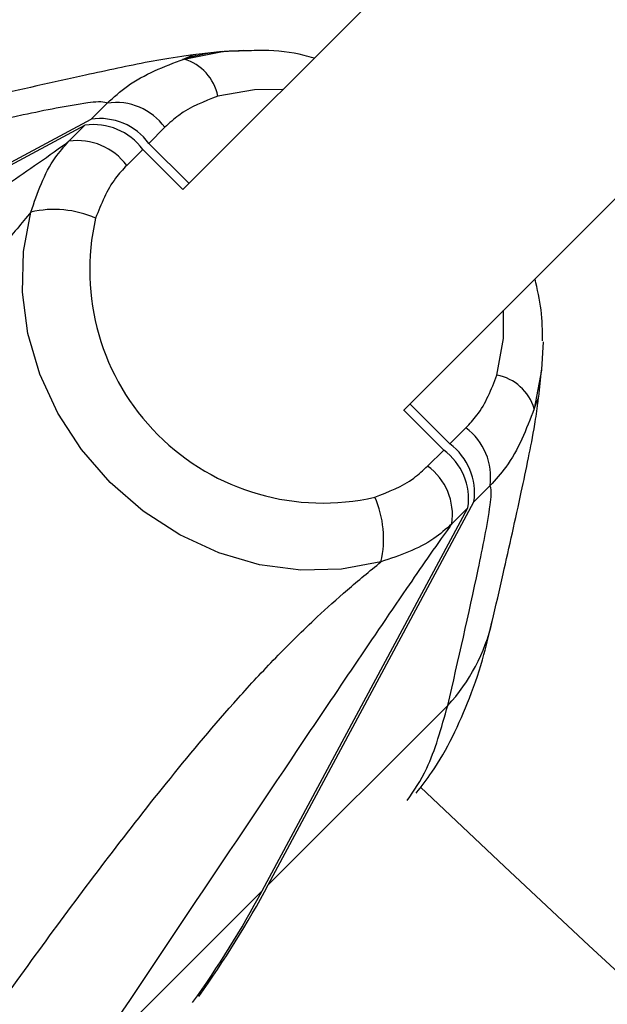
# Model space of a CAD drawing. Units: millimetres. Extents: x -2347 to 2753, y -2386 to 2714.
# Drawn here: x -473 to -443, y -535 to -484 of the extents above; entities that cross this region are included whole.
import ezdxf

# ---------------------------------------------------------------- set-up
doc = ezdxf.new("R2010")
doc.units = ezdxf.units.MM

# ---------------------------------------------------------------- blocks, each defined once
blk = doc.blocks.new('1')
at = {"color": 7, "linetype": 'Continuous', "lineweight": 25}
for p, q in [((-402.851, -430.809), (-464.977, -492.935)), ((-453.664, -504.249), (-391.537, -442.123)), ((-464.912, -486.254), (-462.938, -485.874)), ((-462.938, -485.874), (-464.291, -486.022)), ((-469.674, -489.335), (-468.852, -488.513)), ((-489.312, -499.87), (-469.674, -489.335)), ((-489.624, -500.181), (-469.986, -489.647)), ((-470.808, -490.469), (-469.986, -489.647)), ((-465.892, -489.753), (-466.714, -490.575)), ((-464.666, -492.624), (-466.714, -490.575)), ((-467.026, -490.887), (-467.848, -491.709)), ((-467.026, -490.887), (-464.972, -492.941)), ((-446.603, -502.21), (-446.982, -504.184)), ((-446.75, -503.563), (-446.603, -502.21)), ((-453.669, -504.244), (-451.615, -506.297)), ((-451.304, -505.986), (-453.352, -503.937)), ((-451.304, -505.986), (-450.481, -505.164)), ((-452.437, -507.12), (-451.615, -506.297)), ((-449.241, -508.124), (-450.063, -508.946)), ((-460.91, -528.895), (-450.375, -509.257)), ((-460.598, -528.583), (-450.063, -508.946)), ((-450.375, -509.257), (-451.197, -510.08)), ((-460.598, -528.583), (-451.405, -519.391)), ((-470.102, -538.088), (-460.91, -528.895))]:
    blk.add_line(p, q, dxfattribs=at)
at = {"color": 7, "linetype": 'Continuous', "lineweight": 25, "flags": 128}
for points in [[(-462.938, -485.874), (-462.898, -485.87), (-461.869, -485.803)], [(-459.857, -487.815), (-461.305, -487.827), (-463.186, -488.158)], [(-454.828, -512.029), (-456.842, -512.413), (-458.932, -512.464), (-461.046, -512.18), (-463.13, -511.569), (-465.132, -510.647), (-467.002, -509.435), (-468.694, -507.965), (-470.163, -506.274), (-471.375, -504.404), (-472.298, -502.401), (-472.908, -500.317), (-473.192, -498.204), (-473.141, -496.113), (-472.757, -494.099)], [(-448.887, -502.458), (-448.555, -500.576), (-448.543, -499.129)], [(-446.527, -500.756), (-446.598, -502.17), (-446.603, -502.21)]]:
    blk.add_lwpolyline(points, dxfattribs=at)
at = {"color": 7, "linetype": 'Continuous', "lineweight": 25}
blk.add_circle((203.014, 163.742), 2550, dxfattribs=at)
for centre, radius, start, end in [((-465.598, -488.611), 2.455, 10.6196, 73.761), ((-468.403, -491.594), 3.113, 36.2432, 98.2916), ((-469.537, -492.728), 3.113, 36.2432, 98.2916), ((-469.225, -492.416), 3.113, 36.2432, 98.2916), ((-470.359, -493.55), 3.113, 36.2432, 98.2916), ((-471.572, -499.211), 5.248, 66.0599, 103.0563), ((-457.809, -497.081), 11.935, 167.0921, 282.9079), ((-449.339, -504.87), 2.455, 16.239, 79.3804), ((-452.322, -507.675), 3.113, 351.7084, 53.7568), ((-453.456, -508.808), 3.113, 351.7084, 53.7568), ((-453.144, -508.497), 3.113, 351.7084, 53.7568), ((-454.278, -509.631), 3.113, 351.7084, 53.7568), ((-459.94, -510.844), 5.248, 346.9437, 23.9401), ((-458.305, -512.984), 9.416, 317.1194, 347.0639), ((203.014, 163.742), 950, 226.343653, 249.112483), ((-506.818, -504.319), 52.073, 324.4046, 331.8381), ((-506.506, -504.007), 52.073, 324.4046, 331.8381)]:
    blk.add_arc(centre, radius, start, end, dxfattribs=at)
for points, knots in [([(-464.303, -486.023), (-464.393, -486.034), (-464.631, -486.061), (-465.494, -486.178), (-466.785, -486.406), (-468.375, -486.739), (-471.044, -487.309), (-473.6, -487.89), (-475.54, -488.336), (-475.825, -488.401)], [0, 0, 0, 0, 0.019095, 0.050297, 0.173465, 0.310377, 0.462099, 0.920802, 1, 1, 1, 1]), ([(-461.829, -485.84), (-462.175, -485.841), (-463.158, -485.844), (-464.209, -486.058), (-464.904, -486.246), (-464.995, -486.27)], [0, 0, 0, 0, 0.320542, 0.910746, 1, 1, 1, 1]), ([(-464.301, -486.032), (-464.334, -486.034), (-464.416, -486.041), (-464.727, -486.174), (-464.912, -486.254)], [0, 0, 0, 0, 0.40555, 1, 1, 1, 1]), ([(-458.255, -486.213), (-458.426, -486.164), (-459.267, -485.92), (-460.478, -485.781), (-461.494, -485.825), (-461.829, -485.84)], [0, 0, 0, 0, 0.145646, 0.718471, 1, 1, 1, 1]), ([(-468.852, -488.513), (-468.515, -488.21), (-467.375, -487.185), (-465.93, -486.638), (-464.912, -486.254)], [0, 0, 0, 0, 0.295942, 1, 1, 1, 1]), ([(-468.852, -488.513), (-468.86, -488.509), (-469.081, -488.409), (-470.47, -488.566), (-474.261, -489.334), (-477.776, -490.14), (-480.119, -490.677)], [0, 0, 0, 0, 0.004048, 0.112425, 0.408297, 1, 1, 1, 1]), ([(-463.186, -488.158), (-463.89, -488.432), (-464.894, -488.822), (-465.662, -489.539), (-465.892, -489.753)], [0, 0, 0, 0, 0.700747, 1, 1, 1, 1]), ([(-498.816, -509.374), (-493.368, -505.732), (-485.197, -500.269), (-475.94, -494.037), (-472.018, -491.345), (-470.85, -490.499), (-470.808, -490.469)], [0, 0, 0, 0, 0.591703, 0.887575, 0.995952, 1, 1, 1, 1]), ([(-472.757, -494.099), (-472.418, -493.11), (-471.953, -491.752), (-471.052, -490.743), (-470.808, -490.469)], [0, 0, 0, 0, 0.728536, 1, 1, 1, 1]), ([(-467.848, -491.709), (-468.045, -491.919), (-468.763, -492.684), (-469.157, -493.687), (-469.443, -494.415)], [0, 0, 0, 0, 0.2746244, 1, 1, 1, 1]), ([(-472.757, -494.099), (-473.231, -494.674), (-474.188, -495.834), (-475.812, -497.632), (-477.654, -499.499), (-480.402, -502.037), (-485.153, -506.006), (-491.926, -511.114), (-497.337, -514.972), (-500.044, -516.902)], [0, 0, 0, 0, 0.050076, 0.101143, 0.176772, 0.252482, 0.405849, 0.70276, 1, 1, 1, 1]), ([(-446.55, -500.707), (-446.556, -500.177), (-446.567, -499.11), (-446.814, -498.054), (-446.938, -497.523)], [0, 0, 0, 0, 0.49719, 1, 1, 1, 1]), ([(-450.481, -505.164), (-450.284, -504.953), (-449.566, -504.188), (-449.172, -503.185), (-448.887, -502.458)], [0, 0, 0, 0, 0.274624, 1, 1, 1, 1]), ([(-449.13, -515.095), (-448.943, -514.283), (-448.439, -512.091), (-447.806, -509.242), (-447.292, -506.834), (-446.989, -505.279), (-446.82, -504.159), (-446.765, -503.684), (-446.752, -503.574)], [0, 0, 0, 0, 0.225452, 0.608342, 0.766904, 0.901918, 0.977369, 1, 1, 1, 1]), ([(-446.982, -504.184), (-446.904, -504.002), (-446.769, -503.689), (-446.763, -503.607), (-446.76, -503.573)], [0, 0, 0, 0, 0.582907, 1, 1, 1, 1]), ([(-446.982, -504.184), (-447.384, -505.236), (-447.934, -506.679), (-448.962, -507.815), (-449.241, -508.124)], [0, 0, 0, 0, 0.728536, 1, 1, 1, 1]), ([(-455.143, -508.714), (-454.439, -508.441), (-453.435, -508.051), (-452.667, -507.334), (-452.437, -507.12)], [0, 0, 0, 0, 0.700747, 1, 1, 1, 1]), ([(-451.405, -519.391), (-450.868, -517.048), (-450.062, -513.533), (-449.294, -509.741), (-449.137, -508.353), (-449.238, -508.132), (-449.241, -508.124)], [0, 0, 0, 0, 0.591703, 0.887575, 0.995952, 1, 1, 1, 1]), ([(-451.197, -510.08), (-451.228, -510.122), (-452.073, -511.289), (-454.765, -515.212), (-460.997, -524.468), (-466.46, -532.64), (-470.102, -538.088)], [0, 0, 0, 0, 0.004048, 0.112425, 0.408297, 1, 1, 1, 1]), ([(-451.197, -510.08), (-451.497, -510.346), (-452.51, -511.244), (-453.87, -511.705), (-454.828, -512.029)], [0, 0, 0, 0, 0.295942, 1, 1, 1, 1]), ([(-477.63, -539.316), (-475.702, -536.611), (-471.844, -531.2), (-466.748, -524.442), (-462.784, -519.696), (-460.25, -516.948), (-458.377, -515.099), (-456.571, -513.468), (-455.412, -512.511), (-454.828, -512.029)], [0, 0, 0, 0, 0.2969909, 0.5941518, 0.7458779, 0.8224094, 0.8988583, 0.9490505, 1, 1, 1, 1]), ([(-453.024, -523.891), (-452.748, -523.537), (-452.017, -522.6), (-451.112, -520.952), (-450.226, -518.935), (-449.57, -516.973), (-449.269, -515.634), (-449.14, -515.061)], [0, 0, 0, 0, 0.127041, 0.33583, 0.560502, 0.811899, 1, 1, 1, 1]), ([(-453.488, -524.272), (-453.136, -523.763), (-452.288, -522.534), (-451.731, -520.551), (-451.405, -519.391)], [0, 0, 0, 0, 0.4147851, 1, 1, 1, 1])]:
    blk.add_open_spline(points, degree=3, knots=knots, dxfattribs=at)

msp = doc.modelspace()

# ---------------------------------------------------------------- block references
msp.add_blockref('1', (0, 0))

doc.saveas('drawing.dxf')
